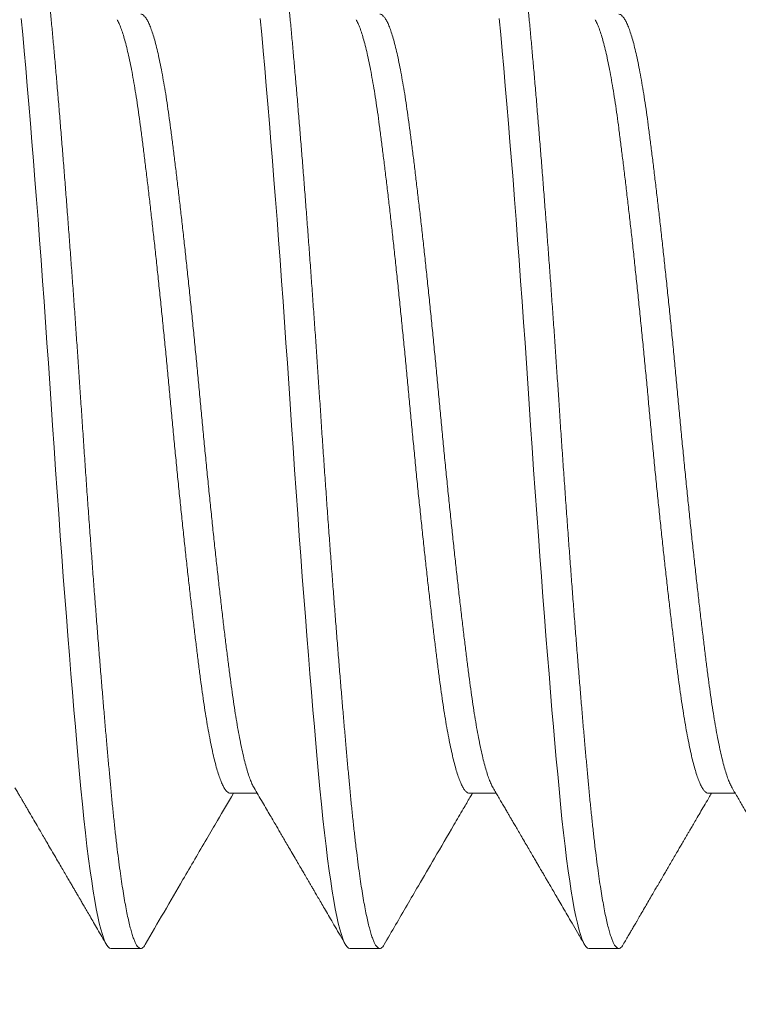
# Model space of a CAD drawing. Extents: x -62 to 92, y -67 to 54.
# Drawn here: x 71 to 71, y -51 to -50 of the extents above; entities that cross this region are included whole.
import ezdxf

# ---------------------------------------------------------------- set-up
doc = ezdxf.new("R2010")
doc.units = 0
doc.header["$LTSCALE"] = 0.25
doc.header["$MEASUREMENT"] = 0
doc.layers.get('0').update_dxf_attribs({"linetype": 'CONTINUOUS', "lineweight": 13})
doc.layers.get('DEFPOINTS').update_dxf_attribs({"linetype": 'CONTINUOUS'})
doc.layers.add('Text', color=7, linetype='CONTINUOUS', lineweight=15)
doc.styles.add('ROMAND', font='romand.shx', dxfattribs={"oblique": 15})
doc.dimstyles.new('ROMAND', dxfattribs={"dimscale": 6, "dimtxt": 0.1875, "dimasz": 0.1875, "dimexe": 0.0625, "dimexo": 0.0625, "dimgap": 0.0625, "dimtad": 0, "dimtih": 1, "dimtoh": 1, "dimdec": 3, "dimzin": 0, "dimdsep": 46, "dimlunit": 4, "dimtxsty": 'ROMAND', "dimcen": 0, "dimadec": 0, "dimazin": 0, "dimtfac": 1, "dimtdec": 3, "dimtofl": 0, "dimtmove": 0, "dimatfit": 3, "dimfxl": 0, "dimtolj": 1, "dimtzin": 0, "dimarcsym": 0})

# ---------------------------------------------------------------- blocks, each defined once
blk = doc.blocks.new('*D35')
at = {"layer": 'DEFPOINTS', "color": 0}
for p in [(71.01555, -50.45712), (71.01555, -50.7424)]:
    blk.add_point(p, dxfattribs=at)
at = {"layer": 'Text', "color": 0, "lineweight": -2}
for p, q in [((71.71867, -49.05087), (71.01555, -49.05087)), ((71.01555, -49.05087), (71.01555, -49.75399))]:
    blk.add_line(p, q, dxfattribs=at)
at = {"layer": 'Text', "color": 0}
blk.add_solid([(70.89836, -49.75399), (71.13273, -49.75399), (71.01555, -50.45712)], dxfattribs=at)
at = {"layer": 'Text', "color": 0, "insert": (78.04055, -49.05087), "char_height": 0.703125, "attachment_point": 5, "style": 'ROMAND'}
blk.add_mtext('\\A1;#10-24x1"S.S.\\PBUTTON HEAD SOCKET\\PHEAD CAP SCREW', dxfattribs=at)
blk = doc.blocks.new('*D80')
at = {"layer": 'DEFPOINTS', "color": 0}
for p in [(62.57383, -49.58508), (62.45468, -49.72986)]:
    blk.add_point(p, dxfattribs=at)
at = {"layer": 'Text', "color": 0, "lineweight": -2}
for p, q in [((67.59236, -43.48718), (63.02064, -49.04217)), ((68.29548, -43.48718), (67.59236, -43.48718))]:
    blk.add_line(p, q, dxfattribs=at)
at = {"layer": 'Text', "color": 0}
blk.add_solid([(62.93015, -48.96771), (63.11112, -49.11664), (62.57383, -49.58508)], dxfattribs=at)
at = {"layer": 'Text', "color": 0, "insert": (73.86401, -43.48718), "char_height": 0.703125, "attachment_point": 5, "style": 'ROMAND'}
blk.add_mtext('\\A1;HIGH PERFORMANCE\\PFORGED HEAT SINK\\PS7 LED LIGHT\\PENGINE w/ HIGH\\PPOWER LED', dxfattribs=at)

msp = doc.modelspace()

# ---------------------------------------------------------------- linework, layer by layer
for p, q in [((70.84627, -50.62955), (70.85096, -50.62955)), ((70.88794, -50.62955), (70.89262, -50.62955)), ((70.92961, -50.62955), (70.93429, -50.62955)), ((70.82544, -50.65661), (70.83065, -50.65661)), ((70.86711, -50.65661), (70.87232, -50.65661)), ((70.90878, -50.65661), (70.91398, -50.65661))]:
    msp.add_line(p, q)
at = {"color": 8, "flags": 128}
for points in [[(70.80982, -50.49443), (70.81007, -50.49719), (70.81033, -50.50006), (70.8106, -50.50306), (70.81087, -50.50617), (70.81114, -50.50939), (70.81142, -50.51271), (70.81168, -50.51592), (70.81195, -50.51922), (70.81221, -50.52258), (70.81248, -50.526), (70.81275, -50.52948), (70.81301, -50.53301), (70.81328, -50.53657), (70.81354, -50.54016), (70.8138, -50.54378), (70.81406, -50.5474), (70.8143, -50.55097), (70.81455, -50.55453), (70.81479, -50.55808), (70.81503, -50.56161), (70.81528, -50.56542), (70.81554, -50.56926), (70.81581, -50.57311), (70.81607, -50.57696), (70.81635, -50.5808), (70.81663, -50.58462), (70.81689, -50.5882), (70.81715, -50.59175), (70.81742, -50.59526), (70.81769, -50.59871), (70.81795, -50.60211), (70.81822, -50.60544), (70.81848, -50.60871), (70.81875, -50.61189), (70.81901, -50.61498), (70.81926, -50.61798), (70.81951, -50.62084), (70.81976, -50.62359), (70.82, -50.62624), (70.82023, -50.62879), (70.82049, -50.63143), (70.82075, -50.63398), (70.82101, -50.63642), (70.82128, -50.63875), (70.82156, -50.64097), (70.82183, -50.64306), (70.8221, -50.6449), (70.82236, -50.64663), (70.82263, -50.64822), (70.8229, -50.64969), (70.82316, -50.65101), (70.82343, -50.6522), (70.82369, -50.65325), (70.82396, -50.65416), (70.82422, -50.65492), (70.82447, -50.65554), (70.82472, -50.65601), (70.82497, -50.65635), (70.82521, -50.65654), (70.82544, -50.65661), (70.82544, -50.65661)], [(70.85148, -50.49443), (70.85174, -50.49719), (70.852, -50.50006), (70.85226, -50.50306), (70.85253, -50.50617), (70.85281, -50.50939), (70.85308, -50.51271), (70.85335, -50.51592), (70.85361, -50.51922), (70.85388, -50.52258), (70.85415, -50.526), (70.85441, -50.52948), (70.85468, -50.53301), (70.85494, -50.53657), (70.85521, -50.54016), (70.85547, -50.54378), (70.85572, -50.5474), (70.85597, -50.55097), (70.85622, -50.55453), (70.85646, -50.55808), (70.85669, -50.56161), (70.85695, -50.56542), (70.85721, -50.56926), (70.85747, -50.57311), (70.85774, -50.57696), (70.85802, -50.5808), (70.85829, -50.58462), (70.85856, -50.5882), (70.85882, -50.59175), (70.85909, -50.59526), (70.85935, -50.59871), (70.85962, -50.60211), (70.85989, -50.60544), (70.86015, -50.60871), (70.86041, -50.61189), (70.86067, -50.61498), (70.86093, -50.61798), (70.86118, -50.62084), (70.86142, -50.62359), (70.86166, -50.62624), (70.8619, -50.62879), (70.86215, -50.63143), (70.86241, -50.63398), (70.86268, -50.63642), (70.86295, -50.63875), (70.86322, -50.64097), (70.8635, -50.64306), (70.86376, -50.6449), (70.86403, -50.64663), (70.8643, -50.64822), (70.86456, -50.64969), (70.86483, -50.65101), (70.86509, -50.6522), (70.86536, -50.65325), (70.86562, -50.65416), (70.86588, -50.65492), (70.86614, -50.65554), (70.86639, -50.65601), (70.86663, -50.65635), (70.86687, -50.65654), (70.86711, -50.65661), (70.86711, -50.65661)], [(70.89315, -50.49443), (70.8934, -50.49719), (70.89366, -50.50006), (70.89393, -50.50306), (70.8942, -50.50617), (70.89447, -50.50939), (70.89475, -50.51271), (70.89501, -50.51592), (70.89528, -50.51922), (70.89555, -50.52258), (70.89581, -50.526), (70.89608, -50.52948), (70.89634, -50.53301), (70.89661, -50.53657), (70.89687, -50.54016), (70.89713, -50.54378), (70.89739, -50.5474), (70.89764, -50.55097), (70.89788, -50.55453), (70.89812, -50.55808), (70.89836, -50.56161), (70.89861, -50.56542), (70.89887, -50.56926), (70.89914, -50.57311), (70.89941, -50.57696), (70.89968, -50.5808), (70.89996, -50.58462), (70.90022, -50.5882), (70.90049, -50.59175), (70.90075, -50.59526), (70.90102, -50.59871), (70.90129, -50.60211), (70.90155, -50.60544), (70.90182, -50.60871), (70.90208, -50.61189), (70.90234, -50.61498), (70.9026, -50.61798), (70.90285, -50.62084), (70.90309, -50.62359), (70.90333, -50.62624), (70.90357, -50.62879), (70.90382, -50.63143), (70.90408, -50.63398), (70.90435, -50.63642), (70.90462, -50.63875), (70.90489, -50.64097), (70.90517, -50.64306), (70.90543, -50.6449), (70.9057, -50.64663), (70.90596, -50.64822), (70.90623, -50.64969), (70.9065, -50.65101), (70.90676, -50.6522), (70.90703, -50.65325), (70.90729, -50.65416), (70.90755, -50.65492), (70.90781, -50.65554), (70.90805, -50.65601), (70.9083, -50.65635), (70.90854, -50.65654), (70.90878, -50.65661), (70.90878, -50.65661)]]:
    msp.add_lwpolyline(points, dxfattribs=at)
at = {"color": 8}
for points, knots in [([(70.80982, -50.46661), (70.8099, -50.46662), (70.81007, -50.46665), (70.81033, -50.46689), (70.8106, -50.46728), (70.81087, -50.46783), (70.81114, -50.46854), (70.81141, -50.4694), (70.81168, -50.47039), (70.81195, -50.4715), (70.81221, -50.47275), (70.81248, -50.47413), (70.81275, -50.47565), (70.81301, -50.47731), (70.81328, -50.47908), (70.81354, -50.48098), (70.8138, -50.483), (70.81405, -50.48511), (70.8143, -50.48731), (70.81455, -50.48959), (70.81479, -50.49196), (70.81503, -50.49448), (70.81528, -50.49718), (70.81554, -50.50005), (70.81581, -50.50305), (70.81607, -50.50616), (70.81635, -50.50938), (70.81662, -50.51263), (70.81689, -50.51591), (70.81715, -50.51921), (70.81742, -50.52257), (70.81769, -50.526), (70.81795, -50.52947), (70.81822, -50.533), (70.81848, -50.53656), (70.81875, -50.54015), (70.81901, -50.54377), (70.81926, -50.54737), (70.81951, -50.55096), (70.81976, -50.55452), (70.82, -50.55807), (70.82024, -50.5617), (70.82049, -50.56543), (70.82075, -50.56927), (70.82101, -50.57312), (70.82128, -50.57697), (70.82156, -50.58081), (70.82183, -50.58456), (70.8221, -50.58821), (70.82236, -50.59176), (70.82263, -50.59526), (70.8229, -50.59872), (70.82316, -50.60212), (70.82343, -50.60545), (70.82369, -50.60871), (70.82396, -50.6119), (70.82422, -50.61499), (70.82447, -50.61798), (70.82472, -50.62085), (70.82497, -50.6236), (70.82521, -50.62625), (70.82545, -50.62887), (70.8257, -50.63145), (70.82596, -50.634), (70.82622, -50.63645), (70.82649, -50.63878), (70.82677, -50.64099), (70.82704, -50.64304), (70.82731, -50.64493), (70.82757, -50.64665), (70.82784, -50.64824), (70.8281, -50.64971), (70.82837, -50.65104), (70.82864, -50.65222), (70.8289, -50.65327), (70.82916, -50.65418), (70.82942, -50.65494), (70.82968, -50.65556), (70.82993, -50.65603), (70.83017, -50.65637), (70.83041, -50.65657), (70.83066, -50.65663), (70.8309, -50.65656), (70.83116, -50.65634), (70.83133, -50.65607), (70.83141, -50.65593)], [0, 0, 0, 0, 0.012314, 0.024717, 0.037201, 0.049755, 0.062369, 0.075033, 0.08701, 0.099013, 0.111032, 0.123059, 0.135083, 0.147096, 0.159089, 0.171052, 0.182976, 0.194852, 0.206461, 0.218008, 0.229486, 0.240885, 0.253199, 0.265603, 0.278086, 0.29064, 0.303255, 0.315919, 0.327896, 0.339898, 0.351917, 0.363944, 0.375969, 0.387982, 0.399974, 0.411937, 0.423861, 0.435737, 0.447347, 0.458894, 0.470371, 0.481771, 0.494085, 0.506488, 0.518972, 0.531526, 0.54414, 0.556804, 0.568781, 0.580784, 0.592803, 0.604829, 0.616854, 0.628867, 0.64086, 0.652822, 0.664746, 0.676623, 0.688232, 0.699779, 0.711256, 0.722656, 0.73497, 0.747373, 0.759857, 0.772411, 0.785025, 0.79769, 0.809666, 0.821669, 0.833688, 0.845715, 0.857739, 0.869752, 0.881745, 0.893708, 0.905632, 0.917508, 0.929117, 0.940664, 0.952142, 0.963541, 0.975855, 0.988259, 1, 1, 1, 1]), ([(70.85148, -50.46661), (70.85157, -50.46662), (70.85174, -50.46665), (70.852, -50.46689), (70.85226, -50.46728), (70.85253, -50.46783), (70.85281, -50.46854), (70.85308, -50.4694), (70.85335, -50.47039), (70.85361, -50.4715), (70.85388, -50.47275), (70.85415, -50.47413), (70.85441, -50.47565), (70.85468, -50.47731), (70.85494, -50.47908), (70.85521, -50.48098), (70.85547, -50.483), (70.85572, -50.48511), (70.85597, -50.48731), (70.85622, -50.48959), (70.85646, -50.49196), (70.8567, -50.49448), (70.85695, -50.49718), (70.85721, -50.50005), (70.85747, -50.50305), (70.85774, -50.50616), (70.85802, -50.50938), (70.85829, -50.51263), (70.85856, -50.51591), (70.85882, -50.51921), (70.85909, -50.52257), (70.85935, -50.526), (70.85962, -50.52947), (70.85989, -50.533), (70.86015, -50.53656), (70.86041, -50.54015), (70.86067, -50.54377), (70.86093, -50.54737), (70.86118, -50.55096), (70.86142, -50.55452), (70.86166, -50.55807), (70.86191, -50.5617), (70.86215, -50.56543), (70.86241, -50.56927), (70.86268, -50.57312), (70.86295, -50.57697), (70.86322, -50.58081), (70.8635, -50.58456), (70.86376, -50.58821), (70.86403, -50.59176), (70.8643, -50.59526), (70.86456, -50.59872), (70.86483, -50.60212), (70.86509, -50.60545), (70.86536, -50.60871), (70.86562, -50.6119), (70.86588, -50.61499), (70.86614, -50.61798), (70.86639, -50.62085), (70.86663, -50.6236), (70.86687, -50.62625), (70.86711, -50.62887), (70.86736, -50.63145), (70.86762, -50.634), (70.86789, -50.63645), (70.86816, -50.63878), (70.86843, -50.64099), (70.8687, -50.64304), (70.86897, -50.64493), (70.86924, -50.64665), (70.8695, -50.64824), (70.86977, -50.64971), (70.87004, -50.65104), (70.8703, -50.65222), (70.87057, -50.65327), (70.87083, -50.65418), (70.87109, -50.65494), (70.87135, -50.65556), (70.8716, -50.65603), (70.87184, -50.65637), (70.87208, -50.65657), (70.87232, -50.65663), (70.87257, -50.65656), (70.87283, -50.65634), (70.873, -50.65607), (70.87308, -50.65594)], [0, 0, 0, 0, 0.012314, 0.024717, 0.037201, 0.049755, 0.06237, 0.075034, 0.087011, 0.099013, 0.111033, 0.123059, 0.135084, 0.147097, 0.15909, 0.171053, 0.182977, 0.194853, 0.206462, 0.21801, 0.229487, 0.240887, 0.253201, 0.265604, 0.278088, 0.290642, 0.303256, 0.315921, 0.327898, 0.3399, 0.35192, 0.363946, 0.375971, 0.387984, 0.399977, 0.411939, 0.423863, 0.43574, 0.447349, 0.458896, 0.470374, 0.481774, 0.494088, 0.506491, 0.518975, 0.531529, 0.544143, 0.556807, 0.568784, 0.580787, 0.592806, 0.604833, 0.616858, 0.628871, 0.640863, 0.652826, 0.66475, 0.676627, 0.688236, 0.699783, 0.711261, 0.72266, 0.734974, 0.747378, 0.759862, 0.772416, 0.78503, 0.797694, 0.809671, 0.821674, 0.833693, 0.84572, 0.857744, 0.869758, 0.88175, 0.893713, 0.905637, 0.917513, 0.929123, 0.94067, 0.952147, 0.963547, 0.975861, 0.988265, 1, 1, 1, 1]), ([(70.89315, -50.46661), (70.89323, -50.46662), (70.8934, -50.46665), (70.89366, -50.46689), (70.89393, -50.46728), (70.8942, -50.46783), (70.89447, -50.46854), (70.89475, -50.4694), (70.89501, -50.47039), (70.89528, -50.4715), (70.89555, -50.47275), (70.89581, -50.47413), (70.89608, -50.47565), (70.89634, -50.47731), (70.89661, -50.47908), (70.89687, -50.48098), (70.89713, -50.483), (70.89739, -50.48511), (70.89764, -50.48731), (70.89788, -50.48959), (70.89812, -50.49196), (70.89836, -50.49448), (70.89861, -50.49718), (70.89887, -50.50005), (70.89914, -50.50305), (70.89941, -50.50616), (70.89968, -50.50938), (70.89995, -50.51263), (70.90022, -50.51591), (70.90049, -50.51921), (70.90075, -50.52257), (70.90102, -50.526), (70.90129, -50.52947), (70.90155, -50.533), (70.90182, -50.53656), (70.90208, -50.54015), (70.90234, -50.54377), (70.9026, -50.54737), (70.90285, -50.55096), (70.90309, -50.55452), (70.90333, -50.55807), (70.90357, -50.5617), (70.90382, -50.56543), (70.90408, -50.56927), (70.90435, -50.57312), (70.90462, -50.57697), (70.90489, -50.58081), (70.90516, -50.58456), (70.90543, -50.58821), (70.9057, -50.59176), (70.90596, -50.59526), (70.90623, -50.59872), (70.9065, -50.60212), (70.90676, -50.60545), (70.90703, -50.60871), (70.90729, -50.6119), (70.90755, -50.61499), (70.9078, -50.61798), (70.90805, -50.62085), (70.9083, -50.6236), (70.90854, -50.62625), (70.90878, -50.62887), (70.90903, -50.63145), (70.90929, -50.634), (70.90956, -50.63645), (70.90982, -50.63878), (70.9101, -50.64099), (70.91037, -50.64304), (70.91064, -50.64493), (70.9109, -50.64665), (70.91117, -50.64824), (70.91144, -50.64971), (70.9117, -50.65104), (70.91197, -50.65222), (70.91223, -50.65327), (70.9125, -50.65418), (70.91276, -50.65494), (70.91301, -50.65556), (70.91326, -50.65603), (70.91351, -50.65637), (70.91375, -50.65657), (70.91399, -50.65663), (70.91424, -50.65656), (70.91449, -50.65634), (70.91466, -50.65607), (70.91475, -50.65593)], [0, 0, 0, 0, 0.012314, 0.024717, 0.037201, 0.049755, 0.062369, 0.075033, 0.08701, 0.099013, 0.111032, 0.123059, 0.135083, 0.147096, 0.159089, 0.171052, 0.182976, 0.194852, 0.206461, 0.218008, 0.229486, 0.240885, 0.253199, 0.265603, 0.278086, 0.29064, 0.303255, 0.315919, 0.327896, 0.339898, 0.351918, 0.363944, 0.375969, 0.387982, 0.399974, 0.411937, 0.423861, 0.435737, 0.447347, 0.458894, 0.470371, 0.481771, 0.494085, 0.506488, 0.518972, 0.531526, 0.54414, 0.556804, 0.568781, 0.580784, 0.592803, 0.60483, 0.616854, 0.628867, 0.64086, 0.652823, 0.664747, 0.676623, 0.688232, 0.699779, 0.711257, 0.722656, 0.73497, 0.747374, 0.759857, 0.772411, 0.785026, 0.79769, 0.809667, 0.821669, 0.833689, 0.845715, 0.85774, 0.869753, 0.881745, 0.893708, 0.905632, 0.917508, 0.929118, 0.940665, 0.952142, 0.963542, 0.975856, 0.988259, 1, 1, 1, 1]), ([(70.83065, -50.49367), (70.83065, -50.49367), (70.83075, -50.49365), (70.83096, -50.49374), (70.83127, -50.49396), (70.83159, -50.49437), (70.83192, -50.49494), (70.83225, -50.49567), (70.83258, -50.49655), (70.83291, -50.49759), (70.83325, -50.49879), (70.83358, -50.50014), (70.83392, -50.50165), (70.83425, -50.50332), (70.83459, -50.50513), (70.83492, -50.50706), (70.83524, -50.50912), (70.83555, -50.51128), (70.83586, -50.51355), (70.83616, -50.51593), (70.83648, -50.51843), (70.8368, -50.52105), (70.83713, -50.52379), (70.83746, -50.52661), (70.83779, -50.52951), (70.83812, -50.53248), (70.83845, -50.53552), (70.83879, -50.53865), (70.83913, -50.54185), (70.83946, -50.54511), (70.8398, -50.5484), (70.84012, -50.5517), (70.84045, -50.55501), (70.84076, -50.55832), (70.84107, -50.56161), (70.84137, -50.5649), (70.84169, -50.56819), (70.84201, -50.57149), (70.84234, -50.57479), (70.84267, -50.57806), (70.843, -50.58127), (70.84333, -50.58443), (70.84366, -50.58754), (70.844, -50.5906), (70.84433, -50.59362), (70.84467, -50.59656), (70.845, -50.59941), (70.84533, -50.60215), (70.84565, -50.60478), (70.84597, -50.60728), (70.84627, -50.60967), (70.84658, -50.61193), (70.8469, -50.61409), (70.84722, -50.61615), (70.84754, -50.61808), (70.84787, -50.61987), (70.84821, -50.62152), (70.84854, -50.62301), (70.84887, -50.62437), (70.84921, -50.62558), (70.84954, -50.62664), (70.84988, -50.62754), (70.85016, -50.62819), (70.85034, -50.62847), (70.8504, -50.62858)], [0, 0, 0, 0, 0.000011, 0.016219, 0.032567, 0.049037, 0.065608, 0.082263, 0.098682, 0.115141, 0.131621, 0.148101, 0.164897, 0.181652, 0.198343, 0.214952, 0.231458, 0.247842, 0.264086, 0.280294, 0.296642, 0.313111, 0.329683, 0.346338, 0.362756, 0.379215, 0.395695, 0.412176, 0.428972, 0.445726, 0.462418, 0.479027, 0.495533, 0.511917, 0.528161, 0.544369, 0.560717, 0.577186, 0.593758, 0.610413, 0.626831, 0.64329, 0.65977, 0.67625, 0.693046, 0.709801, 0.726493, 0.743102, 0.759608, 0.775992, 0.792235, 0.808444, 0.824791, 0.841261, 0.857833, 0.874487, 0.890906, 0.907365, 0.923845, 0.940325, 0.957121, 0.973876, 0.990568, 1, 1, 1, 1]), ([(70.87232, -50.49367), (70.87232, -50.49367), (70.87242, -50.49365), (70.87262, -50.49374), (70.87294, -50.49396), (70.87326, -50.49437), (70.87359, -50.49494), (70.87392, -50.49567), (70.87425, -50.49655), (70.87458, -50.49759), (70.87491, -50.49879), (70.87525, -50.50014), (70.87558, -50.50165), (70.87592, -50.50332), (70.87625, -50.50513), (70.87658, -50.50706), (70.8769, -50.50912), (70.87722, -50.51128), (70.87752, -50.51355), (70.87783, -50.51593), (70.87815, -50.51843), (70.87847, -50.52105), (70.87879, -50.52379), (70.87912, -50.52661), (70.87946, -50.52951), (70.87979, -50.53248), (70.88012, -50.53552), (70.88046, -50.53865), (70.88079, -50.54185), (70.88113, -50.54511), (70.88146, -50.5484), (70.88179, -50.5517), (70.88211, -50.55501), (70.88243, -50.55832), (70.88273, -50.56161), (70.88304, -50.5649), (70.88335, -50.56819), (70.88367, -50.57149), (70.884, -50.57479), (70.88433, -50.57806), (70.88466, -50.58127), (70.885, -50.58443), (70.88533, -50.58754), (70.88566, -50.5906), (70.886, -50.59362), (70.88634, -50.59656), (70.88667, -50.59941), (70.887, -50.60215), (70.88732, -50.60478), (70.88764, -50.60728), (70.88794, -50.60967), (70.88825, -50.61193), (70.88856, -50.61409), (70.88888, -50.61615), (70.88921, -50.61808), (70.88954, -50.61987), (70.88987, -50.62152), (70.8902, -50.62301), (70.89054, -50.62437), (70.89087, -50.62558), (70.89121, -50.62664), (70.89155, -50.62754), (70.89183, -50.62819), (70.892, -50.62847), (70.89207, -50.62858)], [0, 0, 0, 0, 0.000007, 0.016215, 0.032563, 0.049032, 0.065604, 0.082259, 0.098678, 0.115137, 0.131617, 0.148097, 0.164893, 0.181648, 0.19834, 0.214949, 0.231455, 0.247839, 0.264083, 0.280291, 0.296639, 0.313108, 0.32968, 0.346335, 0.362753, 0.379213, 0.395692, 0.412173, 0.428969, 0.445724, 0.462416, 0.479024, 0.49553, 0.511914, 0.528158, 0.544367, 0.560715, 0.577184, 0.593756, 0.610411, 0.626829, 0.643288, 0.659768, 0.676249, 0.693045, 0.709799, 0.726491, 0.7431, 0.759606, 0.77599, 0.792234, 0.808442, 0.82479, 0.84126, 0.857832, 0.874486, 0.890905, 0.907364, 0.923844, 0.940324, 0.957121, 0.973875, 0.990567, 1, 1, 1, 1]), ([(70.91398, -50.49367), (70.91409, -50.49369), (70.91429, -50.49372), (70.9146, -50.49397), (70.91492, -50.49437), (70.91525, -50.49494), (70.91558, -50.49567), (70.91591, -50.49655), (70.91625, -50.49759), (70.91658, -50.49879), (70.91691, -50.50014), (70.91725, -50.50165), (70.91759, -50.50332), (70.91792, -50.50513), (70.91825, -50.50706), (70.91857, -50.50912), (70.91889, -50.51128), (70.91919, -50.51355), (70.9195, -50.51593), (70.91981, -50.51843), (70.92013, -50.52105), (70.92046, -50.52379), (70.92079, -50.52661), (70.92112, -50.52951), (70.92145, -50.53248), (70.92179, -50.53552), (70.92212, -50.53865), (70.92246, -50.54185), (70.9228, -50.54511), (70.92313, -50.5484), (70.92346, -50.5517), (70.92378, -50.55501), (70.92409, -50.55832), (70.9244, -50.56161), (70.92471, -50.5649), (70.92502, -50.56819), (70.92534, -50.57149), (70.92567, -50.57479), (70.926, -50.57806), (70.92633, -50.58127), (70.92666, -50.58443), (70.927, -50.58754), (70.92733, -50.5906), (70.92767, -50.59362), (70.928, -50.59656), (70.92834, -50.59941), (70.92867, -50.60215), (70.92899, -50.60478), (70.9293, -50.60728), (70.92961, -50.60967), (70.92991, -50.61193), (70.93023, -50.61409), (70.93055, -50.61615), (70.93088, -50.61808), (70.93121, -50.61987), (70.93154, -50.62152), (70.93187, -50.62301), (70.9322, -50.62437), (70.93254, -50.62558), (70.93288, -50.62664), (70.93321, -50.62754), (70.9335, -50.62819), (70.93367, -50.62847), (70.93373, -50.62858)], [0, 0, 0, 0, 0.0162, 0.032548, 0.049017, 0.065589, 0.082244, 0.098663, 0.115122, 0.131602, 0.148083, 0.164879, 0.181634, 0.198326, 0.214935, 0.231441, 0.247825, 0.264069, 0.280278, 0.296626, 0.313095, 0.329667, 0.346322, 0.362741, 0.3792, 0.39568, 0.412161, 0.428957, 0.445712, 0.462404, 0.479013, 0.495519, 0.511903, 0.528147, 0.544356, 0.560704, 0.577173, 0.593745, 0.6104, 0.626819, 0.643278, 0.659758, 0.676239, 0.693035, 0.70979, 0.726482, 0.743091, 0.759597, 0.775981, 0.792225, 0.808433, 0.824781, 0.841251, 0.857823, 0.874478, 0.890897, 0.907356, 0.923836, 0.940316, 0.957113, 0.973867, 0.99056, 1, 1, 1, 1]), ([(70.82653, -50.49464), (70.82659, -50.49475), (70.82676, -50.49503), (70.82704, -50.49567), (70.82737, -50.49655), (70.8277, -50.49759), (70.82804, -50.49879), (70.82837, -50.50014), (70.82871, -50.50165), (70.82905, -50.50332), (70.82938, -50.50513), (70.82971, -50.50706), (70.83003, -50.50912), (70.83034, -50.51128), (70.83065, -50.51355), (70.83096, -50.51593), (70.83127, -50.51843), (70.83159, -50.52105), (70.83192, -50.52379), (70.83225, -50.52661), (70.83258, -50.52951), (70.83291, -50.53248), (70.83325, -50.53552), (70.83358, -50.53865), (70.83392, -50.54185), (70.83425, -50.54511), (70.83459, -50.5484), (70.83492, -50.5517), (70.83524, -50.55501), (70.83555, -50.55832), (70.83586, -50.56161), (70.83616, -50.5649), (70.83648, -50.56819), (70.8368, -50.57149), (70.83713, -50.57479), (70.83746, -50.57806), (70.83779, -50.58127), (70.83812, -50.58443), (70.83845, -50.58754), (70.83879, -50.5906), (70.83913, -50.59362), (70.83946, -50.59656), (70.8398, -50.59941), (70.84012, -50.60215), (70.84045, -50.60478), (70.84076, -50.60728), (70.84107, -50.60967), (70.84137, -50.61193), (70.84169, -50.61409), (70.84201, -50.61615), (70.84234, -50.61808), (70.84267, -50.61987), (70.843, -50.62152), (70.84333, -50.62301), (70.84366, -50.62437), (70.844, -50.62558), (70.84433, -50.62664), (70.84467, -50.62754), (70.845, -50.62828), (70.84533, -50.62885), (70.84565, -50.62925), (70.84597, -50.6295), (70.84617, -50.62953), (70.84627, -50.62955)], [0, 0, 0, 0, 0.009295, 0.02595, 0.042369, 0.058828, 0.075308, 0.091788, 0.108585, 0.125339, 0.142031, 0.15864, 0.175147, 0.191531, 0.207775, 0.223983, 0.240331, 0.256801, 0.273373, 0.290028, 0.306446, 0.322905, 0.339385, 0.355866, 0.372662, 0.389417, 0.406109, 0.422718, 0.439224, 0.455608, 0.471852, 0.488061, 0.504409, 0.520878, 0.53745, 0.554105, 0.570524, 0.586983, 0.603463, 0.619944, 0.63674, 0.653495, 0.670187, 0.686796, 0.703302, 0.719686, 0.73593, 0.752138, 0.768486, 0.784956, 0.801528, 0.818183, 0.834601, 0.851061, 0.867541, 0.884021, 0.900818, 0.917572, 0.934264, 0.950873, 0.967379, 0.983764, 1, 1, 1, 1]), ([(70.86819, -50.49464), (70.86825, -50.49475), (70.86843, -50.49503), (70.86871, -50.49567), (70.86904, -50.49655), (70.86937, -50.49759), (70.8697, -50.49879), (70.87004, -50.50014), (70.87038, -50.50165), (70.87071, -50.50332), (70.87105, -50.50513), (70.87137, -50.50706), (70.8717, -50.50912), (70.87201, -50.51128), (70.87232, -50.51355), (70.87262, -50.51593), (70.87294, -50.51843), (70.87326, -50.52105), (70.87359, -50.52379), (70.87392, -50.52661), (70.87425, -50.52951), (70.87458, -50.53248), (70.87491, -50.53552), (70.87525, -50.53865), (70.87558, -50.54185), (70.87592, -50.54511), (70.87625, -50.5484), (70.87658, -50.5517), (70.8769, -50.55501), (70.87722, -50.55832), (70.87752, -50.56161), (70.87783, -50.5649), (70.87815, -50.56819), (70.87847, -50.57149), (70.87879, -50.57479), (70.87912, -50.57806), (70.87946, -50.58127), (70.87979, -50.58443), (70.88012, -50.58754), (70.88046, -50.5906), (70.88079, -50.59362), (70.88113, -50.59656), (70.88146, -50.59941), (70.88179, -50.60215), (70.88211, -50.60478), (70.88243, -50.60728), (70.88273, -50.60967), (70.88304, -50.61193), (70.88335, -50.61409), (70.88367, -50.61615), (70.884, -50.61808), (70.88433, -50.61987), (70.88466, -50.62152), (70.885, -50.62301), (70.88533, -50.62437), (70.88566, -50.62558), (70.886, -50.62664), (70.88634, -50.62754), (70.88667, -50.62828), (70.887, -50.62885), (70.88732, -50.62926), (70.88764, -50.62948), (70.88784, -50.62957), (70.88794, -50.62955), (70.88794, -50.62955)], [0, 0, 0, 0, 0.009292, 0.025947, 0.042366, 0.058825, 0.075304, 0.091785, 0.108581, 0.125335, 0.142027, 0.158636, 0.175142, 0.191526, 0.20777, 0.223978, 0.240326, 0.256795, 0.273367, 0.290022, 0.30644, 0.322899, 0.339379, 0.355859, 0.372656, 0.38941, 0.406102, 0.422711, 0.439217, 0.455601, 0.471844, 0.488053, 0.5044, 0.52087, 0.537442, 0.554096, 0.570515, 0.586974, 0.603454, 0.619934, 0.63673, 0.653485, 0.670176, 0.686785, 0.703291, 0.719675, 0.735919, 0.752127, 0.768475, 0.784944, 0.801516, 0.818171, 0.834589, 0.851048, 0.867528, 0.884009, 0.900805, 0.917559, 0.934251, 0.95086, 0.967366, 0.98375, 0.999994, 1, 1, 1, 1]), ([(70.90986, -50.49464), (70.90992, -50.49475), (70.91009, -50.49503), (70.91037, -50.49567), (70.91071, -50.49655), (70.91104, -50.49759), (70.91137, -50.49879), (70.91171, -50.50014), (70.91204, -50.50165), (70.91238, -50.50332), (70.91271, -50.50513), (70.91304, -50.50706), (70.91336, -50.50912), (70.91368, -50.51128), (70.91398, -50.51355), (70.91429, -50.51593), (70.9146, -50.51843), (70.91492, -50.52105), (70.91525, -50.52379), (70.91558, -50.52661), (70.91591, -50.52951), (70.91625, -50.53248), (70.91658, -50.53552), (70.91691, -50.53865), (70.91725, -50.54185), (70.91759, -50.54511), (70.91792, -50.5484), (70.91825, -50.5517), (70.91857, -50.55501), (70.91889, -50.55832), (70.91919, -50.56161), (70.9195, -50.5649), (70.91981, -50.56819), (70.92013, -50.57149), (70.92046, -50.57479), (70.92079, -50.57806), (70.92112, -50.58127), (70.92145, -50.58443), (70.92179, -50.58754), (70.92212, -50.5906), (70.92246, -50.59362), (70.9228, -50.59656), (70.92313, -50.59941), (70.92346, -50.60215), (70.92378, -50.60478), (70.92409, -50.60728), (70.9244, -50.60967), (70.92471, -50.61193), (70.92502, -50.61409), (70.92534, -50.61615), (70.92567, -50.61808), (70.926, -50.61987), (70.92633, -50.62152), (70.92666, -50.62301), (70.927, -50.62437), (70.92733, -50.62558), (70.92767, -50.62664), (70.928, -50.62754), (70.92834, -50.62828), (70.92867, -50.62885), (70.92899, -50.62926), (70.9293, -50.62948), (70.92951, -50.62957), (70.92961, -50.62955), (70.92961, -50.62955)], [0, 0, 0, 0, 0.0092955, 0.0259501, 0.0423684, 0.0588273, 0.0753069, 0.0917871, 0.1085831, 0.1253374, 0.1420291, 0.1586378, 0.1751435, 0.1915273, 0.2077709, 0.223979, 0.2403266, 0.2567957, 0.2733674, 0.290022, 0.3064403, 0.3228992, 0.3393788, 0.355859, 0.372655, 0.3894093, 0.406101, 0.4227097, 0.4392154, 0.4555992, 0.4718428, 0.4880509, 0.5043985, 0.5208676, 0.5374393, 0.5540939, 0.5705122, 0.5869711, 0.6034507, 0.6199309, 0.6367269, 0.6534812, 0.6701729, 0.6867816, 0.7032873, 0.7196711, 0.7359147, 0.7521228, 0.7684704, 0.7849395, 0.8015112, 0.8181658, 0.8345841, 0.851043, 0.8675226, 0.8840028, 0.9007988, 0.9175531, 0.9342448, 0.9508535, 0.9673592, 0.983743, 0.9999866, 1, 1, 1, 1])]:
    msp.add_open_spline(points, degree=3, knots=knots, dxfattribs=at)
for points, knots in [([(70.80873, -50.6286), (70.80887, -50.62883), (70.80913, -50.62928), (70.80949, -50.62988), (70.80978, -50.63039), (70.81001, -50.63078), (70.81018, -50.63108), (70.81031, -50.6313), (70.81051, -50.63163), (70.81081, -50.63215), (70.81134, -50.63306), (70.812, -50.63419), (70.81269, -50.63537), (70.81329, -50.63639), (70.81384, -50.63734), (70.81445, -50.63838), (70.81512, -50.63953), (70.8158, -50.6407), (70.81646, -50.64182), (70.81704, -50.64282), (70.81758, -50.64375), (70.81806, -50.64457), (70.81848, -50.64529), (70.81885, -50.64593), (70.81913, -50.64641), (70.81935, -50.64678), (70.81953, -50.64709), (70.81975, -50.64747), (70.82003, -50.64795), (70.82038, -50.64855), (70.8208, -50.64927), (70.82128, -50.6501), (70.82183, -50.65104), (70.82245, -50.6521), (70.82313, -50.65328), (70.82388, -50.65457), (70.82441, -50.65547), (70.82468, -50.65594)], [0, 0, 0, 0, 0.026179, 0.048465, 0.066856, 0.08135, 0.091947, 0.099046, 0.106017, 0.128443, 0.155626, 0.205917, 0.252816, 0.284491, 0.318694, 0.35681, 0.398843, 0.444794, 0.484517, 0.521799, 0.555463, 0.585507, 0.61193, 0.634924, 0.655005, 0.665386, 0.675388, 0.688904, 0.706626, 0.728557, 0.754697, 0.785047, 0.819608, 0.858382, 0.901371, 0.948576, 1, 1, 1, 1]), ([(70.83141, -50.65594), (70.83361, -50.65216), (70.83719, -50.646), (70.8414, -50.63879), (70.84433, -50.63377), (70.84588, -50.63112), (70.8468, -50.62955)], [0, 0, 0, 0, 0.4293619, 0.6992806, 0.8204554, 1, 1, 1, 1]), ([(70.8504, -50.6286), (70.85064, -50.62901), (70.85113, -50.62984), (70.85185, -50.63108), (70.85255, -50.63227), (70.85319, -50.63337), (70.85378, -50.63437), (70.85428, -50.63524), (70.85475, -50.63604), (70.85522, -50.63683), (70.85573, -50.63772), (70.8563, -50.63869), (70.85691, -50.63974), (70.85753, -50.6408), (70.85812, -50.64181), (70.85862, -50.64266), (70.85903, -50.64337), (70.85935, -50.64393), (70.85964, -50.64442), (70.85993, -50.64491), (70.86022, -50.64542), (70.86054, -50.64596), (70.86089, -50.64657), (70.86132, -50.64731), (70.86182, -50.64817), (70.8624, -50.64915), (70.86304, -50.65026), (70.86376, -50.6515), (70.86456, -50.65287), (70.86543, -50.65436), (70.86603, -50.6554), (70.86634, -50.65594)], [0, 0, 0, 0, 0.04585, 0.091297, 0.135649, 0.176209, 0.212701, 0.245159, 0.271234, 0.300425, 0.332733, 0.36816, 0.406707, 0.448117, 0.48524, 0.516626, 0.542274, 0.562182, 0.578269, 0.596155, 0.616236, 0.633837, 0.65605, 0.682878, 0.714321, 0.75038, 0.791059, 0.836357, 0.886279, 0.940826, 1, 1, 1, 1]), ([(70.87308, -50.65594), (70.87441, -50.65365), (70.8764, -50.65023), (70.87933, -50.6452), (70.88205, -50.64053), (70.88466, -50.63606), (70.88653, -50.63285), (70.88746, -50.63127), (70.88799, -50.63036), (70.88832, -50.6298), (70.88847, -50.62955)], [0, 0, 0, 0, 0.260289, 0.388656, 0.571565, 0.790648, 0.897251, 0.935748, 0.971298, 1, 1, 1, 1]), ([(70.89207, -50.6286), (70.89222, -50.62887), (70.89254, -50.62941), (70.89302, -50.63022), (70.89349, -50.63103), (70.89394, -50.63179), (70.89434, -50.63248), (70.89469, -50.63309), (70.895, -50.63361), (70.89529, -50.63411), (70.89563, -50.63468), (70.89604, -50.63539), (70.89653, -50.63623), (70.89709, -50.63719), (70.89768, -50.63821), (70.89827, -50.63922), (70.89881, -50.64013), (70.89928, -50.64094), (70.89969, -50.64164), (70.90004, -50.64226), (70.90033, -50.64275), (70.90055, -50.64313), (70.90074, -50.64345), (70.90097, -50.64383), (70.90125, -50.64432), (70.9016, -50.64493), (70.90202, -50.64565), (70.90252, -50.64649), (70.90308, -50.64747), (70.90372, -50.64857), (70.90444, -50.6498), (70.90523, -50.65115), (70.90609, -50.65264), (70.90703, -50.65425), (70.90767, -50.65536), (70.90801, -50.65594)], [0, 0, 0, 0, 0.02985, 0.059657, 0.089422, 0.118023, 0.143498, 0.165438, 0.184323, 0.201129, 0.220343, 0.247086, 0.278036, 0.313195, 0.352287, 0.389863, 0.42381, 0.452828, 0.478535, 0.500921, 0.519872, 0.532328, 0.542693, 0.555635, 0.574178, 0.595898, 0.622249, 0.653233, 0.688851, 0.729105, 0.773998, 0.823531, 0.877707, 0.936529, 1, 1, 1, 1]), ([(70.91475, -50.65594), (70.91493, -50.65563), (70.91526, -50.65507), (70.91571, -50.65428), (70.91608, -50.65364), (70.91638, -50.65314), (70.91661, -50.65273), (70.91683, -50.65236), (70.91705, -50.65198), (70.91739, -50.6514), (70.91786, -50.65058), (70.91846, -50.64956), (70.91906, -50.64852), (70.91963, -50.64754), (70.92016, -50.64664), (70.92065, -50.6458), (70.92115, -50.64494), (70.92164, -50.6441), (70.92213, -50.64326), (70.9226, -50.64244), (70.92312, -50.64156), (70.92365, -50.64065), (70.92417, -50.63977), (70.92462, -50.63899), (70.92499, -50.63834), (70.92526, -50.63789), (70.92544, -50.63759), (70.92555, -50.6374), (70.92567, -50.63719), (70.92583, -50.63692), (70.92605, -50.63654), (70.92633, -50.63606), (70.92669, -50.63544), (70.92715, -50.63466), (70.9277, -50.63372), (70.92833, -50.63263), (70.92905, -50.63141), (70.92966, -50.63037), (70.93003, -50.62973), (70.93014, -50.62955)], [0, 0, 0, 0, 0.034851, 0.06443, 0.088737, 0.107774, 0.121766, 0.135135, 0.149599, 0.165155, 0.201293, 0.241898, 0.281143, 0.319315, 0.353478, 0.383656, 0.414857, 0.450874, 0.479378, 0.510309, 0.543667, 0.57945, 0.614351, 0.643948, 0.66822, 0.68717, 0.695609, 0.702311, 0.70895, 0.719322, 0.733573, 0.751701, 0.773704, 0.804271, 0.840108, 0.88121, 0.927574, 0.979195, 1, 1, 1, 1]), ([(70.93373, -50.6286), (70.93408, -50.62919), (70.93476, -50.63034), (70.93572, -50.632), (70.93661, -50.63351), (70.93741, -50.63489), (70.93813, -50.63612), (70.93877, -50.63722), (70.93933, -50.63817), (70.9398, -50.63898), (70.94019, -50.63965), (70.94051, -50.64019), (70.94075, -50.6406), (70.9409, -50.64087), (70.941, -50.64104), (70.94109, -50.64118), (70.9412, -50.64138), (70.94135, -50.64164), (70.94157, -50.64202), (70.94187, -50.64253), (70.94224, -50.64317), (70.94269, -50.64393), (70.94323, -50.64486), (70.94387, -50.64596), (70.94462, -50.64725), (70.94546, -50.6487), (70.94639, -50.65029), (70.94741, -50.65204), (70.94851, -50.65394), (70.94928, -50.65526), (70.94968, -50.65594)], [0, 0, 0, 0, 0.0657233, 0.1263132, 0.1817634, 0.2320682, 0.2772224, 0.3172209, 0.3520596, 0.3817347, 0.4062433, 0.4257966, 0.440791, 0.4512346, 0.4553159, 0.459667, 0.4667093, 0.4764514, 0.4888936, 0.508244, 0.531815, 0.5596075, 0.5916228, 0.6333846, 0.6806665, 0.7334717, 0.7918034, 0.8556658, 0.925063, 1, 1, 1, 1])]:
    msp.add_open_spline(points, degree=3, knots=knots)

# ---------------------------------------------------------------- dimensions: what is measured, and where the dimension line sits
at = {"layer": 'Text'}
dim = msp.add_diameter_dim_2p(p1=(62.45468, -49.72986), p2=(62.57383, -49.58508), text='HIGH PERFORMANCE\\PFORGED HEAT SINK\\PS7 LED LIGHT\\PENGINE w/ HIGH\\PPOWER LED', dimstyle='ROMAND', override={"dimscale": 3.75}, dxfattribs=at)
dim.commit()
dim.dimension.update_dxf_attribs({"geometry": '*D80', "text_midpoint": (73.86401, -43.48718), "dimtype": 163})
dim = msp.add_diameter_dim_2p(p1=(71.01555, -50.7424), p2=(71.01555, -50.45712), text='#10-24x1"S.S.\\PBUTTON HEAD SOCKET\\PHEAD CAP SCREW', dimstyle='ROMAND', override={"dimscale": 3.75}, dxfattribs=at)
dim.commit()
dim.dimension.update_dxf_attribs({"geometry": '*D35', "text_midpoint": (78.04055, -49.05087)})

doc.saveas('drawing.dxf')
